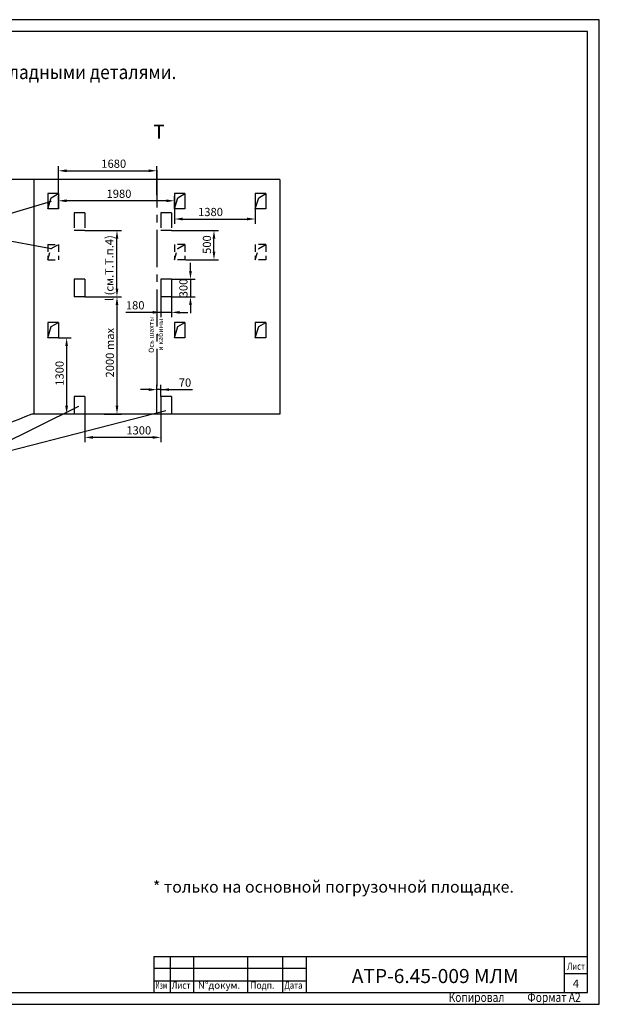
# Model space of a CAD drawing. Extents: x 3812 to 5000, y 2191 to 3031.
# Drawn here: x 4752 to 5000, y 2611 to 3031 of the extents above; entities that cross this region are included whole.
import ezdxf
from ezdxf.enums import TextEntityAlignment as Align

# ---------------------------------------------------------------- set-up
doc = ezdxf.new("R2010")
doc.units = 0
doc.linetypes.add('CENTER', pattern=[50.8, 31.75, -6.35, 6.35, -6.35])
doc.linetypes.add('HIDDEN', pattern=[9.525, 6.35, -3.175])
doc.layers.get('0').update_dxf_attribs({"linetype": 'CONTINUOUS'})
doc.layers.get('Defpoints').update_dxf_attribs({"linetype": 'CONTINUOUS'})
doc.layers.add('1', color=8, linetype='CONTINUOUS')
doc.layers.add('ЕСКД_РАЗМЕРЫ', color=152, linetype='CONTINUOUS', lineweight=25)
doc.styles.add('GOST', font='GOST_A (SAPR LM)_2.ttf')
doc.styles.get("Standard").update_dxf_attribs({"font": 'GOST_A (SAPR LM).ttf'})
doc.dimstyles.new('STANDARD$0', dxfattribs={"dimtxt": 3.5, "dimasz": 3.5, "dimexe": 2, "dimexo": 0, "dimgap": 1.25, "dimtad": 1, "dimdec": 3, "dimtxsty": 'Standard', "dimcen": 3.5, "dimclrd": 3, "dimclre": 1, "dimclrt": 3, "dimadec": 0, "dimazin": 2, "dimtfac": 1, "dimtdec": 3, "dimtmove": 0, "dimatfit": 3, "dimfxl": 1, "dimtolj": 1, "dimarcsym": 0})

# ---------------------------------------------------------------- blocks, each defined once
blk = doc.blocks.new('A$C6D3A44DD')
at = {"color": 1, "style": 'GOST'}
for s, width, p, p2 in [('Изм', 0.914803, (0, 0.85), (5, 0.85)), ('Лист', 1.008255, (7, 0.85), (15, 0.85)), ('N%%dдокум.', 1.43481, (18.16, 0.86), (36.16, 0.86)), ('Подп.', 1.327975, (40.5, 0.85), (50.75, 0.85)), ('Дата', 0.976747, (55, 0.85), (62.75, 0.85))]:
    blk.add_text(s, height=3, dxfattribs=dict(at, width=width)).set_placement(p, p2, align=Align.FIT)
blk = doc.blocks.new('a2_2')
at = {"color": 1, "linetype": 'Continuous'}
for p, q in [((594, 420.14), (0, 420.14)), ((594, 0.14), (594, 420.14)), ((588.99, 13.17), (579.05, 13.17)), ((0, 0.14), (594, 0.14))]:
    blk.add_line(p, q, dxfattribs=at)
at = {"linetype": 'Continuous'}
for p, q in [((589, 415.14), (20, 415.14)), ((589, 5.14), (589, 415.14)), ((404, 20.47), (404, 5.14)), ((20, 5.14), (589, 5.14))]:
    blk.add_line(p, q, dxfattribs=at)
at = {"color": 7}
for p, q in [((404, 20.47), (589, 20.47)), ((411, 20.47), (411, 5.47)), ((421, 5.47), (421, 20.47)), ((444, 20.47), (444, 5.47)), ((459, 5.47), (459, 20.47)), ((469, 20.47), (469, 5.47))]:
    blk.add_line(p, q, dxfattribs=at)
at = {"color": 7, "linetype": 'Continuous'}
blk.add_line((579.05, 20.59), (579.05, 5.14), dxfattribs=at)
at = {"color": 1}
for p, q in [((469, 15.47), (404, 15.47)), ((404, 10.22), (469, 10.22))]:
    blk.add_line(p, q, dxfattribs=at)
at = {"linetype": 'Continuous'}
blk.add_blockref('A$C6D3A44DD', (404.64, 5.93), dxfattribs=at)
at = {"color": 1, "linetype": 'Continuous', "style": 'GOST', "width": 0.955184}
blk.add_text('Лист', height=3, dxfattribs=at).set_placement((580.27, 14.89), (587.85, 14.89), align=Align.FIT)
at = {"color": 1, "linetype": 'Continuous', "width": 0.8}
blk.add_text('Копировал          Формат А2   ', height=4, dxfattribs=at).set_placement((589, 5.14), align=Align.TOP_RIGHT)
at = {"color": 5, "linetype": 'Continuous', "style": 'GOST'}
blk.add_attdef('НОМЕР(ВЕРХНИЙ)', text='', height=6, rotation=180, dxfattribs=at).set_placement((56.98, 411.04), align=Align.CENTER)
blk.add_attdef('НОМЕР(нижний)', text='', height=6, dxfattribs=at).set_placement((524, 9.21), align=Align.CENTER)
at = {"color": 3, "linetype": 'Continuous', "style": 'GOST'}
blk.add_attdef('ЛИСТ', text='', height=3.5, dxfattribs=at).set_placement((584, 7.21), align=Align.CENTER)
at = {"color": 3, "linetype": 'Continuous', "width": 0.8}
blk.add_attdef('FULPATH', (404.02, 1.13), '', height=3, dxfattribs=at)
blk = doc.blocks.new('*D1282')
at = {"layer": 'Defpoints', "color": 0, "linetype": 'Continuous'}
for p in [(4768.8, 2954.04), (4768.8, 2950.58), (4818.3, 2950.58)]:
    blk.add_point(p, dxfattribs=at)
at = {"layer": 'ЕСКД_РАЗМЕРЫ', "color": 1, "linetype": 'Continuous', "lineweight": -2}
for p, q in [((4768.8, 2950.58), (4768.8, 2956.04)), ((4818.3, 2950.58), (4818.3, 2956.04))]:
    blk.add_line(p, q, dxfattribs=at)
at = {"layer": 'ЕСКД_РАЗМЕРЫ', "color": 3, "linetype": 'Continuous', "lineweight": -2}
blk.add_line((4814.8, 2954.04), (4772.3, 2954.04), dxfattribs=at)
at = {"layer": 'ЕСКД_РАЗМЕРЫ', "color": 3, "linetype": 'Continuous'}
for points in [[(4772.3, 2954.62), (4772.3, 2953.45), (4768.8, 2954.04)], [(4814.8, 2953.45), (4814.8, 2954.62), (4818.3, 2954.04)]]:
    blk.add_solid(points, dxfattribs=at)
at = {"layer": 'ЕСКД_РАЗМЕРЫ', "color": 3, "linetype": 'Continuous', "insert": (4794.65, 2957.04), "char_height": 3.5, "attachment_point": 5}
blk.add_mtext('\\A1;1980', dxfattribs=at)
blk = doc.blocks.new('*D1283')
at = {"layer": 'Defpoints', "color": 0, "linetype": 'Continuous'}
for p in [(4810.8, 2966.84), (4768.8, 2957.08), (4810.8, 2956.45)]:
    blk.add_point(p, dxfattribs=at)
at = {"layer": 'ЕСКД_РАЗМЕРЫ', "color": 1, "linetype": 'Continuous', "lineweight": -2}
for p, q in [((4768.8, 2957.08), (4768.8, 2968.84)), ((4810.8, 2956.45), (4810.8, 2968.84))]:
    blk.add_line(p, q, dxfattribs=at)
at = {"layer": 'ЕСКД_РАЗМЕРЫ', "color": 3, "linetype": 'Continuous', "lineweight": -2}
blk.add_line((4772.3, 2966.84), (4807.3, 2966.84), dxfattribs=at)
at = {"layer": 'ЕСКД_РАЗМЕРЫ', "color": 3, "linetype": 'Continuous'}
for points in [[(4772.3, 2967.43), (4772.3, 2966.26), (4768.8, 2966.84)], [(4807.3, 2966.26), (4807.3, 2967.43), (4810.8, 2966.84)]]:
    blk.add_solid(points, dxfattribs=at)
at = {"layer": 'ЕСКД_РАЗМЕРЫ', "color": 3, "linetype": 'Continuous', "insert": (4792.41, 2969.85), "char_height": 3.5, "attachment_point": 5}
blk.add_mtext('\\A1;1680', dxfattribs=at)
blk = doc.blocks.new('*D1285')
at = {"layer": 'Defpoints', "color": 0, "linetype": 'Continuous'}
for p in [(4768.8, 2895.58), (4772.31, 2863.08), (4776.3, 2863.08)]:
    blk.add_point(p, dxfattribs=at)
at = {"layer": 'ЕСКД_РАЗМЕРЫ', "color": 1, "linetype": 'Continuous', "lineweight": -2}
for p, q in [((4768.8, 2895.58), (4774.31, 2895.58)), ((4776.3, 2863.08), (4770.31, 2863.08))]:
    blk.add_line(p, q, dxfattribs=at)
at = {"layer": 'ЕСКД_РАЗМЕРЫ', "color": 3, "linetype": 'Continuous', "lineweight": -2}
blk.add_line((4772.31, 2892.08), (4772.31, 2866.58), dxfattribs=at)
at = {"layer": 'ЕСКД_РАЗМЕРЫ', "color": 3, "linetype": 'Continuous'}
for points in [[(4772.89, 2892.08), (4771.73, 2892.08), (4772.31, 2895.58)], [(4771.73, 2866.58), (4772.89, 2866.58), (4772.31, 2863.08)]]:
    blk.add_solid(points, dxfattribs=at)
at = {"layer": 'ЕСКД_РАЗМЕРЫ', "color": 3, "linetype": 'Continuous', "insert": (4769.31, 2880.44), "char_height": 3.5, "attachment_point": 5, "rotation": 90}
blk.add_mtext('\\A1;1300', dxfattribs=at)
blk = doc.blocks.new('*D1293')
at = {"layer": 'Defpoints', "color": 0, "linetype": 'Continuous'}
for p in [(4818.3, 2950.58), (4852.8, 2950.58), (4852.8, 2946.26)]:
    blk.add_point(p, dxfattribs=at)
at = {"layer": 'ЕСКД_РАЗМЕРЫ', "color": 1, "linetype": 'Continuous', "lineweight": -2}
for p, q in [((4818.3, 2950.58), (4818.3, 2944.26)), ((4852.8, 2950.58), (4852.8, 2944.26))]:
    blk.add_line(p, q, dxfattribs=at)
at = {"layer": 'ЕСКД_РАЗМЕРЫ', "color": 3, "linetype": 'Continuous', "lineweight": -2}
blk.add_line((4821.8, 2946.26), (4849.3, 2946.26), dxfattribs=at)
at = {"layer": 'ЕСКД_РАЗМЕРЫ', "color": 3, "linetype": 'Continuous'}
for points in [[(4821.8, 2946.85), (4821.8, 2945.68), (4818.3, 2946.26)], [(4849.3, 2945.68), (4849.3, 2946.85), (4852.8, 2946.26)]]:
    blk.add_solid(points, dxfattribs=at)
at = {"layer": 'ЕСКД_РАЗМЕРЫ', "color": 3, "linetype": 'Continuous', "insert": (4833.69, 2949.26), "char_height": 3.5, "attachment_point": 5}
blk.add_mtext('\\A1;1380', dxfattribs=at)
blk = doc.blocks.new('*D1306')
at = {"layer": 'Defpoints', "color": 0, "linetype": 'Continuous'}
for p in [(4788.3, 2913.08), (4788.3, 2863.08), (4793.79, 2863.08)]:
    blk.add_point(p, dxfattribs=at)
at = {"layer": 'ЕСКД_РАЗМЕРЫ', "color": 1, "linetype": 'Continuous', "lineweight": -2}
for p, q in [((4788.3, 2913.08), (4795.79, 2913.08)), ((4788.3, 2863.08), (4795.79, 2863.08))]:
    blk.add_line(p, q, dxfattribs=at)
at = {"layer": 'ЕСКД_РАЗМЕРЫ', "color": 3, "linetype": 'Continuous', "lineweight": -2}
blk.add_line((4793.79, 2909.58), (4793.79, 2866.58), dxfattribs=at)
at = {"layer": 'ЕСКД_РАЗМЕРЫ', "color": 3, "linetype": 'Continuous'}
for points in [[(4794.37, 2909.58), (4793.21, 2909.58), (4793.79, 2913.08)], [(4793.21, 2866.58), (4794.37, 2866.58), (4793.79, 2863.08)]]:
    blk.add_solid(points, dxfattribs=at)
at = {"layer": 'ЕСКД_РАЗМЕРЫ', "color": 3, "linetype": 'Continuous', "insert": (4790.78, 2889.23), "char_height": 3.5, "attachment_point": 5, "rotation": 90}
blk.add_mtext('\\A1;2000 max', dxfattribs=at)
blk = doc.blocks.new('*D1310')
at = {"layer": 'Defpoints', "color": 0, "linetype": 'Continuous'}
for p in [(4810.8, 2873.49), (4812.55, 2870.58), (4810.8, 2863.08)]:
    blk.add_point(p, dxfattribs=at)
at = {"layer": 'ЕСКД_РАЗМЕРЫ', "color": 3, "linetype": 'Continuous', "lineweight": -2}
for p, q in [((4807.3, 2873.49), (4803.8, 2873.49)), ((4812.55, 2873.49), (4810.8, 2873.49)), ((4812.55, 2873.49), (4826.06, 2873.49)), ((4816.05, 2873.49), (4819.55, 2873.49))]:
    blk.add_line(p, q, dxfattribs=at)
at = {"layer": 'ЕСКД_РАЗМЕРЫ', "color": 1, "linetype": 'Continuous', "lineweight": -2}
for p, q in [((4810.8, 2863.08), (4810.8, 2875.49)), ((4812.55, 2870.58), (4812.55, 2875.49))]:
    blk.add_line(p, q, dxfattribs=at)
at = {"layer": 'ЕСКД_РАЗМЕРЫ', "color": 3, "linetype": 'Continuous'}
for points in [[(4807.3, 2872.91), (4807.3, 2874.07), (4810.8, 2873.49)], [(4816.05, 2874.07), (4816.05, 2872.91), (4812.55, 2873.49)]]:
    blk.add_solid(points, dxfattribs=at)
at = {"layer": 'ЕСКД_РАЗМЕРЫ', "color": 3, "linetype": 'Continuous', "insert": (4822.8, 2876.49), "char_height": 3.5, "attachment_point": 5}
blk.add_mtext('\\A1;70', dxfattribs=at)
blk = doc.blocks.new('*D1311')
at = {"layer": 'Defpoints', "color": 0, "linetype": 'Continuous'}
for p in [(4780.05, 2863.08), (4812.55, 2863.08), (4780.05, 2853.1)]:
    blk.add_point(p, dxfattribs=at)
at = {"layer": 'ЕСКД_РАЗМЕРЫ', "color": 1, "linetype": 'Continuous', "lineweight": -2}
for p, q in [((4780.05, 2863.08), (4780.05, 2851.1)), ((4812.55, 2863.08), (4812.55, 2851.1))]:
    blk.add_line(p, q, dxfattribs=at)
at = {"layer": 'ЕСКД_РАЗМЕРЫ', "color": 3, "linetype": 'Continuous', "lineweight": -2}
blk.add_line((4809.05, 2853.1), (4783.55, 2853.1), dxfattribs=at)
at = {"layer": 'ЕСКД_РАЗМЕРЫ', "color": 3, "linetype": 'Continuous'}
for points in [[(4783.55, 2853.68), (4783.55, 2852.52), (4780.05, 2853.1)], [(4809.05, 2852.52), (4809.05, 2853.68), (4812.55, 2853.1)]]:
    blk.add_solid(points, dxfattribs=at)
at = {"layer": 'ЕСКД_РАЗМЕРЫ', "color": 3, "linetype": 'Continuous', "insert": (4803.09, 2856.1), "char_height": 3.5, "attachment_point": 5}
blk.add_mtext('\\A1;1300', dxfattribs=at)
blk = doc.blocks.new('*D1313')
at = {"layer": 'Defpoints', "color": 0, "linetype": 'Continuous'}
for p in [(4817.05, 2941.38), (4835.16, 2941.38), (4823.01, 2928.88)]:
    blk.add_point(p, dxfattribs=at)
at = {"layer": 'ЕСКД_РАЗМЕРЫ', "color": 1, "linetype": 'Continuous', "lineweight": -2}
for p, q in [((4817.05, 2941.38), (4837.16, 2941.38)), ((4823.01, 2928.88), (4837.16, 2928.88))]:
    blk.add_line(p, q, dxfattribs=at)
at = {"layer": 'ЕСКД_РАЗМЕРЫ', "color": 3, "linetype": 'Continuous', "lineweight": -2}
blk.add_line((4835.16, 2932.38), (4835.16, 2937.88), dxfattribs=at)
at = {"layer": 'ЕСКД_РАЗМЕРЫ', "color": 3, "linetype": 'Continuous'}
for points in [[(4835.75, 2937.88), (4834.58, 2937.88), (4835.16, 2941.38)], [(4834.58, 2932.38), (4835.75, 2932.38), (4835.16, 2928.88)]]:
    blk.add_solid(points, dxfattribs=at)
at = {"layer": 'ЕСКД_РАЗМЕРЫ', "color": 3, "linetype": 'Continuous', "insert": (4832.16, 2935.35), "char_height": 3.5, "attachment_point": 5, "rotation": 90}
blk.add_mtext('\\A1;500', dxfattribs=at)
blk = doc.blocks.new('*D1315')
at = {"layer": 'Defpoints', "color": 0, "linetype": 'Continuous'}
for p in [(4817.05, 2920.58), (4817.05, 2913.08), (4825.13, 2913.08)]:
    blk.add_point(p, dxfattribs=at)
at = {"layer": 'ЕСКД_РАЗМЕРЫ', "color": 3, "linetype": 'Continuous', "lineweight": -2}
for p, q in [((4825.13, 2924.08), (4825.13, 2927.58)), ((4825.13, 2920.58), (4825.13, 2913.08)), ((4825.13, 2909.58), (4825.13, 2906.08))]:
    blk.add_line(p, q, dxfattribs=at)
at = {"layer": 'ЕСКД_РАЗМЕРЫ', "color": 1, "linetype": 'Continuous', "lineweight": -2}
for p, q in [((4817.05, 2920.58), (4827.13, 2920.58)), ((4817.05, 2913.08), (4827.13, 2913.08))]:
    blk.add_line(p, q, dxfattribs=at)
at = {"layer": 'ЕСКД_РАЗМЕРЫ', "color": 3, "linetype": 'Continuous'}
for points in [[(4824.55, 2924.08), (4825.71, 2924.08), (4825.13, 2920.58)], [(4825.71, 2909.58), (4824.55, 2909.58), (4825.13, 2913.08)]]:
    blk.add_solid(points, dxfattribs=at)
at = {"layer": 'ЕСКД_РАЗМЕРЫ', "color": 3, "linetype": 'Continuous', "insert": (4822.13, 2916.83), "char_height": 3.5, "attachment_point": 5, "rotation": 90}
blk.add_mtext('\\A1;300', dxfattribs=at)
blk = doc.blocks.new('*D1316')
at = {"layer": 'Defpoints', "color": 0, "linetype": 'Continuous'}
for p in [(4812.55, 2916.12), (4817.05, 2916.07), (4812.55, 2906.45)]:
    blk.add_point(p, dxfattribs=at)
at = {"layer": 'ЕСКД_РАЗМЕРЫ', "color": 1, "linetype": 'Continuous', "lineweight": -2}
for p, q in [((4812.55, 2916.12), (4812.55, 2904.45)), ((4817.05, 2916.07), (4817.05, 2904.45))]:
    blk.add_line(p, q, dxfattribs=at)
at = {"layer": 'ЕСКД_РАЗМЕРЫ', "color": 3, "linetype": 'Continuous', "lineweight": -2}
for p, q in [((4812.55, 2906.45), (4797.54, 2906.45)), ((4809.05, 2906.45), (4805.55, 2906.45)), ((4817.05, 2906.45), (4812.55, 2906.45)), ((4820.55, 2906.45), (4824.05, 2906.45))]:
    blk.add_line(p, q, dxfattribs=at)
at = {"layer": 'ЕСКД_РАЗМЕРЫ', "color": 3, "linetype": 'Continuous'}
for points in [[(4809.05, 2905.87), (4809.05, 2907.04), (4812.55, 2906.45)], [(4820.55, 2907.04), (4820.55, 2905.87), (4817.05, 2906.45)]]:
    blk.add_solid(points, dxfattribs=at)
at = {"layer": 'ЕСКД_РАЗМЕРЫ', "color": 3, "linetype": 'Continuous', "insert": (4801.55, 2909.46), "char_height": 3.5, "attachment_point": 5}
blk.add_mtext('\\A1;180', dxfattribs=at)
blk = doc.blocks.new('*D1317')
at = {"layer": 'Defpoints', "color": 0, "linetype": 'Continuous'}
for p in [(4780.05, 2941.38), (4793.79, 2941.38), (4780.05, 2913.08)]:
    blk.add_point(p, dxfattribs=at)
at = {"layer": 'ЕСКД_РАЗМЕРЫ', "color": 1, "linetype": 'Continuous', "lineweight": -2}
for p, q in [((4780.05, 2941.38), (4795.79, 2941.38)), ((4780.05, 2913.08), (4795.79, 2913.08))]:
    blk.add_line(p, q, dxfattribs=at)
at = {"layer": 'ЕСКД_РАЗМЕРЫ', "color": 3, "linetype": 'Continuous', "lineweight": -2}
blk.add_line((4793.79, 2916.58), (4793.79, 2937.88), dxfattribs=at)
at = {"layer": 'ЕСКД_РАЗМЕРЫ', "color": 3, "linetype": 'Continuous'}
for points in [[(4794.37, 2937.88), (4793.21, 2937.88), (4793.79, 2941.38)], [(4793.21, 2916.58), (4794.37, 2916.58), (4793.79, 2913.08)]]:
    blk.add_solid(points, dxfattribs=at)
at = {"layer": 'ЕСКД_РАЗМЕРЫ', "color": 3, "linetype": 'Continuous', "insert": (4790.54, 2925.31), "char_height": 3.5, "attachment_point": 5, "rotation": 90}
blk.add_mtext('\\A1;l (см.Т.Т.п.4)', dxfattribs=at)

msp = doc.modelspace()

# ---------------------------------------------------------------- linework, layer by layer
at = {"color": 4, "linetype": 'CENTER', "ltscale": 0.5}
msp.add_line((4810.7990766, 2967.0634492), (4810.7990766, 2872.7902502), dxfattribs=at)
at = {"color": 7, "linetype": 'Continuous'}
for p, q in [((4758.2990766, 2963.0805106), (4664.5490766, 2963.0805106)), ((4863.2990766, 2963.0805106), (4758.2990766, 2963.0805106)), ((4758.2990766, 2963.0805106), (4758.2990766, 2863.0805106)), ((4758.2990766, 2963.0805106), (4758.2990766, 2863.0805106)), ((4863.2990766, 2963.0805106), (4863.2990766, 2863.0805106)), ((4768.7990766, 2957.0805106), (4764.2990766, 2957.0805106)), ((4764.2990766, 2957.0805106), (4764.2990766, 2950.5805106)), ((4765.7444741, 2955.3558753), (4768.7990766, 2957.0805106)), ((4768.7990766, 2957.0805106), (4768.7990766, 2950.5805106)), ((4822.7990766, 2957.0805106), (4818.2990766, 2957.0805106)), ((4818.2990766, 2957.0805106), (4818.2990766, 2950.5805106)), ((4819.7444741, 2955.3558753), (4822.7990766, 2957.0805106)), ((4822.7990766, 2957.0805106), (4822.7990766, 2950.5805106)), ((4857.2990766, 2957.0805106), (4852.7990766, 2957.0805106)), ((4852.7990766, 2957.0805106), (4852.7990766, 2950.5805106)), ((4854.2444741, 2955.3558753), (4857.2990766, 2957.0805106)), ((4857.2990766, 2957.0805106), (4857.2990766, 2950.5805106)), ((4764.2990766, 2950.5805106), (4765.7444741, 2955.3558753)), ((4818.2990766, 2950.5805106), (4819.7444741, 2955.3558753)), ((4852.7990766, 2950.5805106), (4854.2444741, 2955.3558753)), ((4768.7990766, 2950.5805106), (4764.2990766, 2950.5805106)), ((4822.7990766, 2950.5805106), (4818.2990766, 2950.5805106)), ((4857.2990766, 2950.5805106), (4852.7990766, 2950.5805106)), ((4780.0490766, 2920.5805106), (4775.5490766, 2920.5805106)), ((4775.5490766, 2920.5805106), (4775.5490766, 2913.0805106)), ((4780.0490766, 2920.5805106), (4780.0490766, 2913.0805106)), ((4817.0490766, 2920.5805106), (4812.5490766, 2920.5805106)), ((4812.5490766, 2920.5805106), (4812.5490766, 2913.0805106)), ((4817.0490766, 2920.5805106), (4817.0490766, 2913.0805106)), ((4780.0490766, 2913.0805106), (4775.5490766, 2913.0805106)), ((4817.0490766, 2913.0805106), (4812.5490766, 2913.0805106)), ((4768.7990766, 2902.0805106), (4764.2990766, 2902.0805106)), ((4764.2990766, 2902.0805106), (4764.2990766, 2895.5805106)), ((4764.2990766, 2895.5805106), (4765.7444741, 2900.3558753)), ((4765.7444741, 2900.3558753), (4768.7990766, 2902.0805106)), ((4768.7990766, 2902.0805106), (4768.7990766, 2895.5805106)), ((4822.7990766, 2902.0805106), (4818.2990766, 2902.0805106)), ((4818.2990766, 2902.0805106), (4818.2990766, 2895.5805106)), ((4818.2990766, 2895.5805106), (4819.7444741, 2900.3558753)), ((4819.7444741, 2900.3558753), (4822.7990766, 2902.0805106)), ((4822.7990766, 2902.0805106), (4822.7990766, 2895.5805106)), ((4857.2990766, 2902.0805106), (4852.7990766, 2902.0805106)), ((4852.7990766, 2902.0805106), (4852.7990766, 2895.5805106)), ((4852.7990766, 2895.5805106), (4854.2444741, 2900.3558753)), ((4854.2444741, 2900.3558753), (4857.2990766, 2902.0805106)), ((4857.2990766, 2902.0805106), (4857.2990766, 2895.5805106)), ((4768.7990766, 2895.5805106), (4764.2990766, 2895.5805106)), ((4822.7990766, 2895.5805106), (4818.2990766, 2895.5805106)), ((4857.2990766, 2895.5805106), (4852.7990766, 2895.5805106)), ((4780.0490766, 2870.5805106), (4775.5490766, 2870.5805106)), ((4775.5490766, 2870.5805106), (4775.5490766, 2863.0805106)), ((4780.0490766, 2870.5805106), (4780.0490766, 2863.0805106)), ((4812.5490766, 2870.5805106), (4812.5490766, 2863.0805106)), ((4817.0490766, 2870.5805106), (4812.5490766, 2870.5805106)), ((4817.0490766, 2870.5805106), (4817.0490766, 2863.0805106)), ((4863.2990766, 2863.0805106), (4757.5425049, 2863.0805106))]:
    msp.add_line(p, q, dxfattribs=at)
at = {"color": 3, "linetype": 'HIDDEN'}
for p, q in [((4780.0490766, 2948.8819893), (4775.5490766, 2948.8819893)), ((4775.5490766, 2948.8819893), (4775.5490766, 2941.3819893)), ((4780.0490766, 2948.8819893), (4780.0490766, 2941.3819893)), ((4817.0490766, 2948.8819893), (4812.5490766, 2948.8819893)), ((4812.5490766, 2948.8819893), (4812.5490766, 2941.3819893)), ((4817.0490766, 2948.8819893), (4817.0490766, 2941.3819893)), ((4780.0490766, 2941.3819893), (4775.5490766, 2941.3819893)), ((4817.0490766, 2941.3819893), (4812.5490766, 2941.3819893))]:
    msp.add_line(p, q, dxfattribs=at)
at = {"color": 3, "linetype": 'Continuous'}
msp.add_line((4724.3645253, 2941.5075385), (4765.7444741, 2933.657354), dxfattribs=at)
at = {"color": 3, "linetype": 'HIDDEN', "ltscale": 0.5}
for p, q in [((4764.2990766, 2935.3819893), (4768.7990766, 2935.3819893)), ((4764.2990766, 2935.3819893), (4764.2990766, 2928.8819893)), ((4764.2990766, 2935.3819893), (4768.7990766, 2935.3819893)), ((4764.2990766, 2935.3819893), (4764.2990766, 2928.8819893)), ((4764.2990766, 2928.8819893), (4765.7444741, 2933.657354)), ((4765.7444741, 2933.657354), (4768.7990766, 2935.3819893)), ((4768.7990766, 2935.3819893), (4768.7990766, 2928.8819893)), ((4768.7990766, 2935.3819893), (4768.7990766, 2928.8819893)), ((4822.7990766, 2935.3819893), (4818.2990766, 2935.3819893)), ((4818.2990766, 2935.3819893), (4818.2990766, 2928.8819893)), ((4822.7990766, 2935.3819893), (4818.2990766, 2935.3819893)), ((4818.2990766, 2935.3819893), (4818.2990766, 2928.8819893)), ((4818.2990766, 2928.8819893), (4819.7444741, 2933.657354)), ((4819.7444741, 2933.657354), (4822.7990766, 2935.3819893)), ((4822.7990766, 2935.3819893), (4822.7990766, 2928.8819893)), ((4822.7990766, 2935.3819893), (4822.7990766, 2928.8819893)), ((4857.2990766, 2935.3819893), (4852.7990766, 2935.3819893)), ((4852.7990766, 2935.3819893), (4852.7990766, 2928.8819893)), ((4852.7990766, 2928.8819893), (4854.2444741, 2933.657354)), ((4854.2444741, 2933.657354), (4857.2990766, 2935.3819893)), ((4857.2990766, 2935.3819893), (4857.2990766, 2928.8819893)), ((4764.2990766, 2928.8819893), (4768.7990766, 2928.8819893)), ((4764.2990766, 2928.8819893), (4768.7990766, 2928.8819893)), ((4822.7990766, 2928.8819893), (4818.2990766, 2928.8819893)), ((4822.7990766, 2928.8819893), (4818.2990766, 2928.8819893)), ((4857.2990766, 2928.8819893), (4852.7990766, 2928.8819893))]:
    msp.add_line(p, q, dxfattribs=at)
at = {"color": 1, "linetype": 'Continuous'}
msp.add_open_spline([(4757.5425049, 2863.0805106), (4740.4462108, 2855.8406053), (4739.0180021, 2859.0716781), (4732.4080876, 2859.1713223), (4723.970791, 2856.4003301), (4713.1012952, 2859.9503986), (4700.9983338, 2855.4740573), (4691.2272433, 2859.0583425), (4681.3826073, 2857.5340503), (4679.062587, 2859.5851871), (4676.2723623, 2860.6442967), (4672.2716021, 2863.0805106)], degree=3, knots=[1.3703050025, 1.3703050025, 1.3703050025, 1.3703050025, 6.3897037734, 16.4047886716, 28.7747292682, 49.7544960181, 67.5486969, 87.2125669021, 99.8234056255, 108.0246715856, 110.0870643021, 110.0870643021, 110.0870643021, 110.0870643021], dxfattribs=at)
at = {"layer": '1', "color": 3}
for p, q in [((4765.72991, 2953.7590819), (4724.3645253, 2941.5075385)), ((4729.5007202, 2842.5752857), (4777.5264617, 2866.4349039)), ((4814.6559255, 2864.3959387), (4729.5007202, 2842.5752857))]:
    msp.add_line(p, q, dxfattribs=at)

# ---------------------------------------------------------------- block references
at = {"linetype": 'Continuous'}
ref = msp.add_blockref('a2_2', (4405.5203319, 2611.1426153), dxfattribs=at)
ref.add_attrib('НОМЕР(нижний)', 'АТР-6.45-009 МЛМ', dxfattribs={"color": 5, "linetype": 'Continuous', "height": 6}).set_placement((4929.5203318, 2620.3500524), align=Align.CENTER)
ref.add_attrib('ЛИСТ', '4', dxfattribs={"color": 3, "linetype": 'Continuous', "height": 3.5, "style": 'GOST'}).set_placement((4989.5203318, 2618.3500524), align=Align.CENTER)

# ---------------------------------------------------------------- texts
at = {"color": 3}
msp.add_text('* только на основной погрузочной площадке.', height=5, dxfattribs=at).set_placement((4809.1291272, 2658.9088757))
at = {"color": 3, "linetype": 'Continuous', "char_height": 2.1875, "attachment_point": 5, "rotation": 90}
for s, insert in [('Ось шахты', (4808.6994335, 2896.9221049)), ('и кабины', (4812.6349408, 2896.9221049))]:
    msp.add_mtext(s, dxfattribs=dict(at, insert=insert))
at = {"layer": '1', "color": 5, "width": 0.9}
msp.add_text('Развертка типового этажа шахты с закладными деталями.', height=6, dxfattribs=at).set_placement((4607.52165, 3005.9546166))
at = {"layer": '1', "color": 5, "linetype": 'Continuous', "style": 'GOST'}
msp.add_text('Т', height=5.95, dxfattribs=at).set_placement((4811.7050102, 2982.7203184), align=Align.MIDDLE)

# ---------------------------------------------------------------- dimensions: what is measured, and where the dimension line sits
at = {"layer": 'ЕСКД_РАЗМЕРЫ', "color": 7, "linetype": 'Continuous'}
for base, p1, p2, picture, middle in [((4810.7990766, 2966.8432147), (4768.7990766, 2957.0805106), (4810.7990766, 2956.4505752), '*D1283', (4792.4133799, 2966.8432147)), ((4768.7990766, 2954.0369876), (4818.2990766, 2950.5805106), (4768.7990766, 2950.5805106), '*D1282', (4794.6535222, 2954.0369876)), ((4852.7990766, 2946.2618476), (4818.2990766, 2950.5805106), (4852.7990766, 2950.5805106), '*D1293', (4833.6894836, 2946.2618476))]:
    dim = msp.add_linear_dim(base=base, p1=p1, p2=p2, dimstyle='STANDARD$0', override={"dimlfac": 40}, dxfattribs=at)
    dim.commit()
    dim.dimension.update_dxf_attribs({"geometry": picture, "text_midpoint": middle, "dimtype": 160})
for base, p1, p2, text, override, picture, middle in [((4793.7896359, 2941.3819893), (4780.0490766, 2913.0805106), (4780.0490766, 2941.3819893), 'l (см.Т.Т.п.4)', {"dimlfac": 25}, '*D1317', (4793.7896359, 2925.305262)), ((4793.7896359, 2863.0805106), (4788.2990766, 2913.0805106), (4788.2990766, 2863.0805106), '<> max', {"dimlfac": 40}, '*D1306', (4793.7896359, 2889.2330386))]:
    dim = msp.add_linear_dim(base=base, p1=p1, p2=p2, angle=90, text=text, dimstyle='STANDARD$0', override=override, dxfattribs=at)
    dim.commit()
    dim.dimension.update_dxf_attribs({"geometry": picture, "text_midpoint": middle, "dimtype": 160})
for base, p1, p2, angle, picture, middle in [((4835.1625244, 2941.3819893), (4823.0071094, 2928.8819893), (4817.0490766, 2941.3819893), 90, '*D1313', (4835.1625244, 2935.3489882)), ((4825.1308176, 2913.0805106), (4817.0490766, 2920.5805106), (4817.0490766, 2913.0805106), 90, '*D1315', (4825.1308176, 2916.8305106)), ((4812.5490766, 2906.45415), (4817.0490766, 2916.0723871), (4812.5490766, 2916.1184233), 180, '*D1316', (4801.5463266, 2906.45415)), ((4772.3112075, 2863.0805106), (4768.7990766, 2895.5805106), (4776.2990766, 2863.0805106), 90, '*D1285', (4772.3112075, 2880.4428284)), ((4810.7990766, 2873.4907671), (4812.5490766, 2870.5805106), (4810.7990766, 2863.0805106), 180, '*D1310', (4822.8028266, 2873.4907671)), ((4780.0490766, 2853.0997153), (4812.5490766, 2863.0805106), (4780.0490766, 2863.0805106), 180, '*D1311', (4803.0871411, 2853.0997153))]:
    dim = msp.add_linear_dim(base=base, p1=p1, p2=p2, angle=angle, dimstyle='STANDARD$0', override={"dimlfac": 40}, dxfattribs=at)
    dim.commit()
    dim.dimension.update_dxf_attribs({"geometry": picture, "text_midpoint": middle, "dimtype": 160})

doc.saveas('drawing.dxf')
